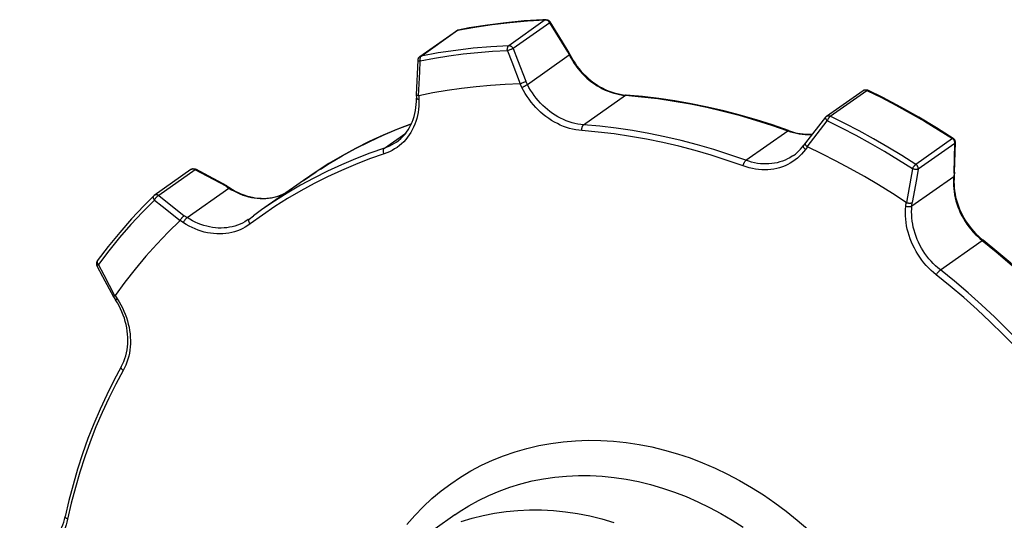
# Model space of a CAD drawing. Extents: x 0 to 420, y 0 to 297.
# Drawn here: x 327 to 380, y 172 to 199 of the extents above; entities that cross this region are included whole.
import ezdxf

# ---------------------------------------------------------------- set-up
doc = ezdxf.new("R2010")
doc.units = 0
doc.header["$LTSCALE"] = 23.1
doc.layers.get('0').update_dxf_attribs({"linetype": 'CONTINUOUS'})
doc.layers.add('1_AXIS', color=7, linetype='CONTINUOUS')
doc.layers.add('2_FEATURE', color=7, linetype='CONTINUOUS')

msp = doc.modelspace()

# ---------------------------------------------------------------- linework, layer by layer
at = {"color": 9, "linetype": 'CONTINUOUS'}
for p, q in [((355.046, 198.929), (353.073, 197.537)), ((355.286, 198.773), (353.312, 197.381)), ((348.344, 196.981), (350.317, 198.373)), ((350.344, 198.385), (350.341, 198.384)), ((353.088, 197.299), (353.042, 197.281)), ((353.135, 197.317), (353.088, 197.299)), ((354.084, 195.448), (356.34, 197.039)), ((356.254, 197.211), (356.34, 197.039)), ((353.778, 195.287), (353.682, 195.48)), ((354.084, 195.448), (353.999, 195.62)), ((370.416, 193.74), (372.389, 195.132)), ((372.183, 195.123), (372.186, 195.125)), ((348.222, 194.838), (348.229, 194.635)), ((357.11, 193.274), (359.366, 194.865)), ((369.168, 192.094), (370.254, 193.485)), ((346.364, 192.01), (347.527, 192.83)), ((365.867, 191.357), (368.122, 192.947)), ((377.006, 192.529), (375.032, 191.137)), ((377.136, 192.267), (375.163, 190.875)), ((377.097, 190.666), (377.136, 192.267)), ((369.18, 192.087), (369.072, 191.939)), ((336.165, 190.852), (334.192, 189.46)), ((337.825, 189.963), (336.165, 190.852)), ((341.996, 190.274), (342.688, 190.744)), ((374.846, 190.896), (374.522, 189.076)), ((377.097, 190.666), (377.078, 190.49)), ((374.823, 188.899), (377.078, 190.49)), ((335.727, 188.27), (337.982, 189.86)), ((337.825, 189.963), (337.982, 189.86)), ((333.924, 189.441), (333.925, 189.442)), ((334.192, 189.46), (335.57, 188.372)), ((374.489, 188.885), (374.51, 189.082)), ((374.823, 188.899), (374.842, 189.075)), ((335.523, 187.994), (335.347, 188.108)), ((335.727, 188.27), (335.57, 188.372)), ((376.357, 185.443), (378.612, 187.034))]:
    msp.add_line(p, q, dxfattribs=at)
at = {"color": 7, "linetype": 'CONTINUOUS'}
for p, q in [((348.275, 196.952), (350.249, 198.344)), ((350.301, 198.372), (350.324, 198.38)), ((350.324, 198.38), (350.344, 198.385)), ((356.279, 197.251), (356.28, 197.248)), ((356.279, 197.251), (356.279, 197.251)), ((356.279, 197.251), (356.37, 197.069)), ((348.17, 196.759), (348.086, 194.898)), ((353.759, 195.51), (353.805, 195.53)), ((353.805, 195.53), (353.851, 195.551)), ((353.851, 195.551), (353.895, 195.571)), ((353.895, 195.571), (353.935, 195.589)), ((370.21, 193.731), (372.183, 195.123)), ((348.086, 194.896), (348.086, 194.898)), ((348.086, 194.896), (348.092, 194.706)), ((370.157, 193.68), (369.082, 192.301)), ((369.081, 192.3), (368.983, 192.166)), ((369.079, 192.298), (369.081, 192.3)), ((369.081, 192.3), (369.082, 192.301)), ((377.125, 190.717), (377.164, 192.326)), ((335.93, 190.86), (333.956, 189.468)), ((337.861, 189.982), (336.192, 190.876)), ((377.125, 190.713), (377.105, 190.529)), ((377.125, 190.717), (377.125, 190.713)), ((341.996, 190.274), (339.741, 188.683)), ((337.861, 189.982), (337.86, 189.982)), ((337.861, 189.981), (337.861, 189.982)), ((337.861, 189.981), (338.027, 189.873))]:
    msp.add_line(p, q, dxfattribs=at)
at = {"color": 9, "linetype": 'CONTINUOUS'}
for points in [[(350.317, 198.373), (351.247, 198.541), (352.186, 198.681), (353.133, 198.793), (354.086, 198.875), (355.046, 198.929)], [(355.046, 198.929), (355.057, 198.936), (355.069, 198.94), (355.082, 198.942)], [(355.286, 198.773), (355.274, 198.795), (355.261, 198.815), (355.246, 198.834), (355.23, 198.851), (355.212, 198.868), (355.193, 198.882), (355.173, 198.895), (355.153, 198.906), (355.132, 198.915), (355.11, 198.922), (355.089, 198.926), (355.067, 198.929), (355.046, 198.929)], [(355.286, 198.773), (355.294, 198.785), (355.3, 198.795), (355.305, 198.804), (355.307, 198.812), (355.307, 198.819), (355.305, 198.824)], [(356.254, 197.211), (355.936, 197.724), (355.286, 198.773)], [(350.249, 198.344), (350.26, 198.351), (350.278, 198.361), (350.297, 198.368), (350.317, 198.373)], [(350.341, 198.384), (350.329, 198.38), (350.317, 198.373)], [(353, 197.263), (352.204, 197.22), (351.412, 197.158), (350.624, 197.075), (349.842, 196.973), (349.066, 196.851), (348.295, 196.71)], [(353.073, 197.537), (352.113, 197.483), (351.159, 197.401), (350.213, 197.289), (349.274, 197.149), (348.344, 196.981)], [(353, 197.263), (352.998, 197.288), (352.997, 197.313), (352.997, 197.338), (352.999, 197.362), (353.002, 197.386), (353.006, 197.409), (353.011, 197.431), (353.017, 197.451), (353.024, 197.47), (353.032, 197.488), (353.041, 197.503), (353.051, 197.517), (353.062, 197.528), (353.073, 197.537)], [(353.042, 197.281), (353.021, 197.272), (353, 197.263)], [(353, 197.263), (353.235, 196.661), (353.694, 195.482)], [(353.312, 197.381), (353.301, 197.403), (353.287, 197.423), (353.273, 197.442), (353.256, 197.46), (353.239, 197.476), (353.22, 197.49), (353.2, 197.503), (353.18, 197.514), (353.159, 197.523), (353.137, 197.53), (353.116, 197.534), (353.094, 197.537), (353.073, 197.537)], [(353.312, 197.381), (353.298, 197.377), (353.282, 197.371), (353.265, 197.365), (353.246, 197.359), (353.225, 197.351), (353.204, 197.343), (353.182, 197.335), (353.135, 197.317)], [(353.312, 197.381), (353.545, 196.786), (353.999, 195.62)], [(356.37, 197.069), (356.37, 197.068), (356.369, 197.064), (356.365, 197.059), (356.359, 197.054), (356.35, 197.047), (356.34, 197.039)], [(356.34, 197.039), (356.42, 196.885), (356.508, 196.733), (356.602, 196.585), (356.702, 196.441), (356.808, 196.302), (356.92, 196.167), (357.037, 196.037), (357.159, 195.913), (357.286, 195.794), (357.418, 195.681), (357.553, 195.575), (357.692, 195.475), (357.835, 195.382), (357.98, 195.296), (358.129, 195.217), (358.279, 195.145), (358.432, 195.081), (358.586, 195.025), (358.741, 194.977), (358.897, 194.936), (359.054, 194.904), (359.21, 194.88), (359.366, 194.865)], [(348.17, 196.759), (348.17, 196.757), (348.172, 196.752), (348.177, 196.746), (348.184, 196.741), (348.194, 196.736), (348.206, 196.731), (348.22, 196.726), (348.236, 196.722), (348.254, 196.718), (348.274, 196.714), (348.295, 196.71)], [(348.21, 194.837), (348.269, 196.131), (348.295, 196.71)], [(348.275, 196.952), (348.287, 196.959), (348.305, 196.969), (348.324, 196.976), (348.344, 196.981)], [(348.344, 196.981), (348.333, 196.972), (348.323, 196.961), (348.314, 196.947), (348.306, 196.932), (348.299, 196.915), (348.293, 196.896), (348.289, 196.875), (348.286, 196.854), (348.284, 196.831), (348.284, 196.807), (348.285, 196.783), (348.287, 196.759), (348.29, 196.734), (348.295, 196.71)], [(353.778, 195.287), (353.799, 195.296), (353.821, 195.306), (353.843, 195.316), (353.866, 195.327), (353.89, 195.339), (353.913, 195.35), (353.936, 195.362), (353.959, 195.374), (353.981, 195.386), (354.002, 195.398), (354.022, 195.409), (354.04, 195.42), (354.057, 195.43), (354.072, 195.439), (354.084, 195.448)], [(357.11, 193.274), (356.955, 193.289), (356.799, 193.313), (356.642, 193.346), (356.486, 193.386), (356.331, 193.434), (356.177, 193.49), (356.024, 193.554), (355.873, 193.626), (355.725, 193.705), (355.579, 193.791), (355.437, 193.884), (355.298, 193.984), (355.162, 194.091), (355.031, 194.203), (354.904, 194.322), (354.782, 194.447), (354.665, 194.576), (354.553, 194.711), (354.447, 194.851), (354.347, 194.995), (354.253, 195.143), (354.165, 195.294), (354.084, 195.448)], [(357.02, 192.958), (356.853, 192.975), (356.686, 193), (356.518, 193.035), (356.351, 193.078), (356.185, 193.13), (356.02, 193.19), (355.856, 193.258), (355.695, 193.335), (355.536, 193.42), (355.38, 193.512), (355.227, 193.612), (355.078, 193.719), (354.933, 193.833), (354.792, 193.954), (354.656, 194.081), (354.526, 194.214), (354.4, 194.353), (354.28, 194.498), (354.167, 194.647), (354.059, 194.802), (353.958, 194.96), (353.865, 195.122), (353.778, 195.287)], [(372.186, 195.125), (372.203, 195.135), (372.222, 195.143), (372.241, 195.15), (372.261, 195.154), (372.282, 195.155), (372.304, 195.155), (372.325, 195.152), (372.347, 195.148), (372.368, 195.141), (372.389, 195.132)], [(372.436, 195.144), (372.428, 195.146), (372.42, 195.146), (372.41, 195.143), (372.4, 195.138), (372.389, 195.132)], [(372.389, 195.132), (373.174, 194.742), (373.953, 194.334), (374.727, 193.908), (375.493, 193.466), (376.253, 193.006), (377.006, 192.529)], [(348.229, 194.635), (348.23, 194.46), (348.224, 194.286), (348.208, 194.114), (348.185, 193.944), (348.153, 193.777), (348.113, 193.614), (348.065, 193.455), (348.009, 193.299), (347.945, 193.149), (347.873, 193.003), (347.794, 192.862), (347.708, 192.728), (347.614, 192.599), (347.514, 192.476), (347.407, 192.36), (347.294, 192.251), (347.174, 192.15), (347.049, 192.055), (346.919, 191.969), (346.783, 191.89), (346.642, 191.819), (346.498, 191.757), (346.349, 191.703)], [(348.229, 194.635), (348.206, 194.639), (348.185, 194.643), (348.165, 194.649), (348.148, 194.655), (348.132, 194.662), (348.119, 194.669), (348.109, 194.677), (348.1, 194.685), (348.095, 194.694), (348.092, 194.703), (348.092, 194.706)], [(359.407, 194.877), (359.402, 194.878), (359.39, 194.876), (359.377, 194.872), (359.366, 194.865)], [(359.366, 194.865), (360.241, 194.787), (361.119, 194.683), (361.997, 194.555), (362.876, 194.4), (363.755, 194.22), (364.633, 194.016), (365.509, 193.786), (366.383, 193.531), (367.254, 193.251), (368.122, 192.947)], [(342.912, 190.886), (343.382, 191.184), (344.091, 191.6), (344.814, 191.993), (345.55, 192.363), (346.299, 192.709), (347.061, 193.03), (347.825, 193.324)], [(370.157, 193.68), (370.154, 193.677), (370.15, 193.668), (370.148, 193.658), (370.148, 193.646), (370.15, 193.633), (370.154, 193.619), (370.161, 193.603), (370.169, 193.588), (370.179, 193.571), (370.191, 193.554), (370.204, 193.537), (370.219, 193.52), (370.236, 193.502), (370.254, 193.485)], [(370.21, 193.731), (370.212, 193.733), (370.23, 193.743), (370.248, 193.751), (370.268, 193.758), (370.288, 193.762), (370.309, 193.763), (370.33, 193.763), (370.352, 193.76), (370.374, 193.756), (370.395, 193.749), (370.416, 193.74)], [(370.416, 193.74), (370.404, 193.731), (370.392, 193.72), (370.38, 193.707), (370.367, 193.692), (370.354, 193.676), (370.342, 193.658), (370.329, 193.639), (370.316, 193.618), (370.304, 193.597), (370.293, 193.575), (370.282, 193.553), (370.272, 193.53), (370.262, 193.508), (370.254, 193.485)], [(374.846, 190.896), (374.097, 191.371), (373.341, 191.828), (372.579, 192.268), (371.81, 192.692), (371.034, 193.097), (370.254, 193.485)], [(375.032, 191.137), (374.28, 191.614), (373.52, 192.074), (372.753, 192.517), (371.98, 192.942), (371.201, 193.35), (370.416, 193.74)], [(357.02, 192.958), (357.018, 192.983), (357.018, 193.009), (357.019, 193.035), (357.021, 193.061), (357.024, 193.087), (357.028, 193.112), (357.034, 193.136), (357.041, 193.16), (357.048, 193.182), (357.057, 193.202), (357.067, 193.221), (357.077, 193.238), (357.087, 193.252), (357.099, 193.264), (357.11, 193.274)], [(365.715, 191.054), (364.853, 191.356), (363.988, 191.633), (363.12, 191.886), (362.25, 192.115), (361.379, 192.318), (360.506, 192.497), (359.633, 192.65), (358.761, 192.778), (357.89, 192.881), (357.02, 192.958)], [(365.867, 191.357), (364.999, 191.661), (364.128, 191.94), (363.254, 192.195), (362.378, 192.425), (361.5, 192.63), (360.621, 192.809), (359.742, 192.964), (358.863, 193.093), (357.986, 193.196), (357.11, 193.274)], [(368.169, 192.959), (368.164, 192.96), (368.155, 192.961), (368.144, 192.959), (368.133, 192.954), (368.122, 192.947)], [(368.122, 192.947), (368.276, 192.895), (368.431, 192.851), (368.588, 192.814), (368.744, 192.786), (368.901, 192.766), (369.056, 192.755), (369.211, 192.751), (369.364, 192.756), (369.442, 192.763)], [(347.014, 192.336), (346.896, 192.258), (346.769, 192.185), (346.638, 192.119), (346.503, 192.06), (346.364, 192.01)], [(377.006, 192.529), (377.016, 192.536), (377.026, 192.541), (377.035, 192.544), (377.042, 192.545), (377.048, 192.543), (377.05, 192.542)], [(377.136, 192.267), (377.138, 192.29), (377.137, 192.312), (377.134, 192.335), (377.129, 192.358), (377.122, 192.381), (377.113, 192.403), (377.102, 192.425), (377.09, 192.445), (377.076, 192.465), (377.06, 192.483), (377.043, 192.5), (377.025, 192.516), (377.006, 192.529)], [(377.136, 192.267), (377.147, 192.279), (377.155, 192.292), (377.161, 192.305), (377.164, 192.318), (377.164, 192.326)], [(346.364, 192.01), (345.58, 191.737), (344.806, 191.44), (344.044, 191.118), (343.295, 190.772), (342.558, 190.402), (341.836, 190.009), (341.127, 189.593), (340.432, 189.154), (339.741, 188.683)], [(346.349, 191.703), (346.34, 191.727), (346.332, 191.752), (346.325, 191.777), (346.319, 191.802), (346.316, 191.827), (346.314, 191.852), (346.313, 191.876), (346.314, 191.898), (346.317, 191.92), (346.321, 191.94), (346.327, 191.958), (346.334, 191.974), (346.343, 191.989), (346.353, 192.001), (346.364, 192.01)], [(369.072, 191.939), (368.975, 191.814), (368.871, 191.695), (368.76, 191.583), (368.644, 191.477), (368.521, 191.38), (368.393, 191.29), (368.26, 191.207), (368.122, 191.133), (367.979, 191.067), (367.832, 191.009), (367.681, 190.959), (367.526, 190.919), (367.369, 190.887), (367.209, 190.864), (367.046, 190.849), (366.882, 190.844), (366.716, 190.848), (366.55, 190.86), (366.382, 190.881), (366.214, 190.912), (366.047, 190.951), (365.88, 190.998), (365.715, 191.054)], [(369.072, 191.939), (369.053, 191.956), (369.036, 191.975), (369.02, 191.993), (369.006, 192.012), (368.994, 192.031), (368.985, 192.05), (368.977, 192.069), (368.972, 192.087), (368.969, 192.104), (368.968, 192.121), (368.97, 192.136), (368.974, 192.15), (368.98, 192.162), (368.983, 192.166)], [(346.349, 191.703), (345.57, 191.432), (344.802, 191.137), (344.045, 190.817), (343.301, 190.474), (342.57, 190.107), (341.852, 189.716), (341.148, 189.303), (340.459, 188.867), (339.785, 188.408), (339.126, 187.927)], [(365.715, 191.054), (365.72, 191.078), (365.725, 191.102), (365.732, 191.127), (365.74, 191.152), (365.749, 191.176), (365.759, 191.2), (365.77, 191.224), (365.781, 191.246), (365.793, 191.267), (365.805, 191.287), (365.817, 191.305), (365.83, 191.321), (365.842, 191.335), (365.855, 191.347), (365.867, 191.357)], [(368.428, 191.619), (368.366, 191.576), (368.242, 191.5), (368.113, 191.43), (367.979, 191.368), (367.842, 191.314), (367.701, 191.268), (367.557, 191.23), (367.41, 191.201), (367.261, 191.179), (367.109, 191.166), (366.956, 191.161), (366.801, 191.164), (366.646, 191.176), (366.489, 191.195), (366.333, 191.224), (366.176, 191.26), (366.021, 191.304), (365.867, 191.357)], [(336.165, 190.852), (336.145, 190.864), (336.124, 190.874), (336.103, 190.882), (336.082, 190.887), (336.06, 190.891), (336.038, 190.892), (336.017, 190.892), (335.997, 190.888), (335.977, 190.883), (335.958, 190.876), (335.94, 190.866), (335.93, 190.86)], [(336.165, 190.852), (336.173, 190.861), (336.179, 190.868), (336.184, 190.873), (336.188, 190.876), (336.191, 190.876), (336.192, 190.876)], [(375.163, 190.875), (375.065, 190.327), (374.842, 189.075)], [(374.846, 190.896), (374.857, 190.917), (374.87, 190.938), (374.882, 190.96), (374.896, 190.981), (374.91, 191.001), (374.924, 191.021), (374.938, 191.04), (374.953, 191.058), (374.967, 191.075), (374.981, 191.091), (374.995, 191.105), (375.008, 191.118), (375.021, 191.129), (375.032, 191.137)], [(375.163, 190.875), (375.151, 190.872), (375.137, 190.868), (375.121, 190.866), (375.103, 190.865), (375.083, 190.864), (375.062, 190.864), (375.04, 190.864), (375.017, 190.866), (374.993, 190.868), (374.968, 190.871), (374.943, 190.875), (374.918, 190.88), (374.894, 190.885), (374.869, 190.89), (374.846, 190.896)], [(375.163, 190.875), (375.164, 190.898), (375.164, 190.92), (375.161, 190.943), (375.156, 190.966), (375.149, 190.989), (375.14, 191.011), (375.129, 191.033), (375.117, 191.053), (375.102, 191.073), (375.087, 191.091), (375.07, 191.108), (375.052, 191.124), (375.032, 191.137)], [(377.078, 190.49), (377.065, 190.33), (377.06, 190.167), (377.063, 190.003), (377.073, 189.837), (377.091, 189.671), (377.117, 189.505), (377.151, 189.339), (377.192, 189.174), (377.241, 189.009), (377.297, 188.846), (377.361, 188.685), (377.431, 188.526), (377.509, 188.37), (377.593, 188.217), (377.684, 188.067), (377.78, 187.921), (377.883, 187.779), (377.992, 187.641), (378.106, 187.509), (378.226, 187.381), (378.35, 187.259), (378.479, 187.143), (378.612, 187.034)], [(377.105, 190.529), (377.102, 190.518), (377.097, 190.508), (377.089, 190.499), (377.078, 190.49)], [(338.027, 189.873), (338.026, 189.874), (338.02, 189.876), (338.012, 189.875), (338.003, 189.873), (337.993, 189.868), (337.982, 189.86)], [(337.982, 189.86), (338.126, 189.771), (338.273, 189.689), (338.423, 189.614), (338.574, 189.547), (338.728, 189.487), (338.883, 189.435), (339.038, 189.391), (339.195, 189.355), (339.351, 189.327), (339.507, 189.308), (339.663, 189.297), (339.818, 189.294), (339.971, 189.299), (340.122, 189.313), (340.272, 189.335), (340.418, 189.366), (340.562, 189.404), (340.703, 189.45), (340.84, 189.505), (340.973, 189.567), (341.064, 189.616)], [(333.961, 189.217), (333.315, 188.564), (332.689, 187.888), (332.085, 187.191), (331.502, 186.472), (330.941, 185.734)], [(333.961, 189.217), (333.947, 189.237), (333.935, 189.257), (333.924, 189.278), (333.916, 189.298), (333.909, 189.317), (333.904, 189.337), (333.901, 189.355), (333.9, 189.373), (333.901, 189.389), (333.904, 189.404), (333.909, 189.418), (333.916, 189.43), (333.924, 189.441)], [(334.192, 189.46), (334.172, 189.472), (334.151, 189.482), (334.13, 189.49), (334.108, 189.495), (334.087, 189.499), (334.065, 189.5), (334.044, 189.5), (334.023, 189.497), (334.003, 189.491), (333.985, 189.484), (333.967, 189.474), (333.956, 189.468)], [(334.192, 189.46), (334.177, 189.453), (334.161, 189.445), (334.144, 189.434), (334.127, 189.422), (334.11, 189.408), (334.093, 189.393), (334.076, 189.376), (334.059, 189.358), (334.042, 189.339), (334.026, 189.32), (334.011, 189.3), (333.997, 189.279), (333.983, 189.258), (333.971, 189.238), (333.961, 189.217)], [(333.961, 189.217), (334.383, 188.884), (335.354, 188.118)], [(376.132, 185.182), (375.989, 185.299), (375.851, 185.424), (375.718, 185.554), (375.59, 185.691), (375.468, 185.833), (375.351, 185.98), (375.241, 186.132), (375.137, 186.289), (375.04, 186.449), (374.95, 186.613), (374.867, 186.781), (374.791, 186.951), (374.723, 187.124), (374.663, 187.298), (374.611, 187.475), (374.567, 187.652), (374.53, 187.83), (374.503, 188.008), (374.483, 188.186), (374.472, 188.363), (374.469, 188.539), (374.475, 188.713), (374.489, 188.885)], [(374.489, 188.885), (374.512, 188.879), (374.537, 188.873), (374.563, 188.869), (374.589, 188.865), (374.615, 188.863), (374.641, 188.862), (374.666, 188.862), (374.691, 188.863), (374.715, 188.865), (374.737, 188.868), (374.758, 188.873), (374.778, 188.878), (374.795, 188.884), (374.81, 188.891), (374.823, 188.899)], [(376.357, 185.443), (376.224, 185.553), (376.095, 185.669), (375.971, 185.791), (375.851, 185.918), (375.737, 186.051), (375.628, 186.188), (375.525, 186.33), (375.428, 186.476), (375.338, 186.626), (375.254, 186.779), (375.176, 186.935), (375.106, 187.094), (375.042, 187.256), (374.986, 187.419), (374.937, 187.583), (374.896, 187.748), (374.862, 187.914), (374.836, 188.081), (374.818, 188.247), (374.808, 188.412), (374.805, 188.576), (374.81, 188.739), (374.823, 188.899)], [(335.523, 187.994), (335.533, 188.015), (335.544, 188.036), (335.556, 188.058), (335.57, 188.08), (335.583, 188.103), (335.598, 188.124), (335.613, 188.146), (335.628, 188.166), (335.643, 188.185), (335.658, 188.204), (335.673, 188.22), (335.688, 188.236), (335.701, 188.249), (335.715, 188.26), (335.727, 188.27)], [(339.026, 188.161), (338.971, 188.124), (338.847, 188.046), (338.718, 187.976), (338.585, 187.914), (338.448, 187.86), (338.307, 187.813), (338.163, 187.775), (338.016, 187.745), (337.867, 187.722), (337.716, 187.709), (337.562, 187.703), (337.408, 187.706), (337.252, 187.717), (337.096, 187.737), (336.939, 187.764), (336.783, 187.8), (336.627, 187.844), (336.473, 187.896), (336.319, 187.956), (336.167, 188.023), (336.018, 188.098), (335.871, 188.181), (335.727, 188.27)], [(339.126, 187.927), (339.111, 187.949), (339.097, 187.971), (339.085, 187.993), (339.075, 188.016), (339.066, 188.038), (339.06, 188.061), (339.055, 188.082), (339.053, 188.103), (339.052, 188.123), (339.053, 188.141), (339.057, 188.158), (339.062, 188.173), (339.07, 188.187), (339.079, 188.198), (339.088, 188.206)], [(339.126, 187.927), (338.998, 187.837), (338.865, 187.754), (338.727, 187.679), (338.585, 187.613), (338.438, 187.554), (338.287, 187.505), (338.133, 187.463), (337.976, 187.431), (337.816, 187.407), (337.653, 187.393), (337.489, 187.387), (337.324, 187.39), (337.157, 187.402), (336.989, 187.423), (336.822, 187.452), (336.654, 187.491), (336.487, 187.538), (336.322, 187.593), (336.157, 187.657), (335.995, 187.73), (335.834, 187.81), (335.677, 187.898), (335.523, 187.994)], [(378.654, 187.048), (378.653, 187.049), (378.648, 187.051), (378.641, 187.05), (378.633, 187.046), (378.623, 187.041), (378.612, 187.034)], [(378.612, 187.034), (379.365, 186.424), (380.106, 185.795), (380.833, 185.147), (381.546, 184.481), (382.245, 183.797), (382.929, 183.096), (383.597, 182.378), (384.25, 181.644), (384.886, 180.894), (385.505, 180.129)], [(376.132, 185.182), (376.144, 185.201), (376.157, 185.221), (376.172, 185.242), (376.187, 185.263), (376.203, 185.283), (376.219, 185.304), (376.236, 185.324), (376.252, 185.343), (376.269, 185.362), (376.285, 185.379), (376.301, 185.395), (376.316, 185.41), (376.331, 185.423), (376.344, 185.434), (376.357, 185.443)], [(383.25, 178.539), (382.631, 179.304), (381.995, 180.053), (381.342, 180.787), (380.674, 181.505), (379.99, 182.206), (379.291, 182.89), (378.578, 183.557), (377.85, 184.204), (377.11, 184.833), (376.357, 185.443)], [(382.976, 178.326), (382.362, 179.085), (381.73, 179.83), (381.082, 180.559), (380.419, 181.272), (379.739, 181.968), (379.045, 182.647), (378.337, 183.309), (377.615, 183.952), (376.88, 184.577), (376.132, 185.182)]]:
    msp.add_lwpolyline(points, dxfattribs=at)
at = {"color": 7, "linetype": 'CONTINUOUS'}
for points in [[(355.082, 198.942), (355.098, 198.942), (355.122, 198.94), (355.147, 198.936), (355.171, 198.93), (355.194, 198.921), (355.216, 198.909), (355.237, 198.896), (355.257, 198.88), (355.275, 198.863), (355.291, 198.843), (355.305, 198.824)], [(356.279, 197.251), (355.966, 197.756), (355.305, 198.824)], [(350.249, 198.344), (350.257, 198.35), (350.278, 198.362), (350.301, 198.372)], [(356.28, 197.248), (356.279, 197.243), (356.276, 197.236), (356.271, 197.229), (356.263, 197.22), (356.254, 197.211)], [(356.37, 197.069), (356.455, 196.906), (356.548, 196.747), (356.648, 196.592), (356.754, 196.441), (356.867, 196.295), (356.986, 196.154), (357.111, 196.019), (357.241, 195.89), (357.376, 195.767), (357.516, 195.651), (357.66, 195.542), (357.808, 195.441), (357.959, 195.347), (358.113, 195.26), (358.271, 195.182), (358.43, 195.112), (358.591, 195.051), (358.753, 194.998), (358.916, 194.955), (359.08, 194.92), (359.243, 194.894), (359.407, 194.877)], [(348.275, 196.952), (348.256, 196.937), (348.239, 196.92), (348.223, 196.902), (348.208, 196.882), (348.196, 196.86), (348.186, 196.838), (348.178, 196.814), (348.173, 196.789), (348.17, 196.764), (348.17, 196.759)], [(353.682, 195.48), (352.887, 195.45), (352.097, 195.399), (351.311, 195.328), (350.53, 195.236), (349.755, 195.123), (348.985, 194.991), (348.222, 194.838)], [(353.694, 195.482), (353.691, 195.481), (353.687, 195.48), (353.682, 195.48)], [(353.694, 195.482), (353.715, 195.491), (353.759, 195.51)], [(353.935, 195.589), (353.954, 195.598), (353.971, 195.606), (353.986, 195.613), (353.999, 195.62)], [(372.183, 195.123), (372.204, 195.136), (372.226, 195.147), (372.249, 195.156), (372.272, 195.162), (372.297, 195.167), (372.322, 195.168), (372.347, 195.168), (372.372, 195.164), (372.397, 195.159), (372.421, 195.15), (372.436, 195.144)], [(347.014, 192.336), (347.136, 192.428), (347.252, 192.528), (347.361, 192.635), (347.464, 192.75), (347.559, 192.871), (347.647, 192.998), (347.728, 193.132), (347.801, 193.271), (347.867, 193.415), (347.924, 193.564), (347.973, 193.718), (348.014, 193.875), (348.046, 194.036), (348.07, 194.2), (348.086, 194.367), (348.093, 194.536), (348.092, 194.706)], [(348.21, 194.837), (348.189, 194.841), (348.169, 194.846), (348.151, 194.851), (348.135, 194.856), (348.121, 194.862), (348.109, 194.868), (348.1, 194.874), (348.092, 194.881), (348.088, 194.888), (348.086, 194.895), (348.086, 194.896)], [(348.21, 194.837), (348.214, 194.837), (348.218, 194.837), (348.222, 194.838)], [(368.169, 192.959), (367.3, 193.263), (366.429, 193.543), (365.554, 193.798), (364.677, 194.028), (363.799, 194.233), (362.92, 194.413), (362.04, 194.567), (361.161, 194.696), (360.283, 194.8), (359.407, 194.877)], [(347.827, 193.327), (347.073, 193.037), (346.307, 192.714), (345.554, 192.366), (344.814, 191.994), (344.088, 191.599), (343.376, 191.18), (342.678, 190.738), (341.996, 190.274)], [(370.21, 193.731), (370.193, 193.718), (370.177, 193.704), (370.163, 193.688), (370.157, 193.68)], [(368.169, 192.959), (368.325, 192.906), (368.482, 192.862), (368.64, 192.825), (368.798, 192.797), (368.955, 192.778), (369.112, 192.767), (369.268, 192.765), (369.423, 192.771), (369.45, 192.773)], [(369.168, 192.094), (369.151, 192.111), (369.135, 192.129), (369.12, 192.147), (369.107, 192.165), (369.096, 192.182), (369.086, 192.2), (369.079, 192.216), (369.074, 192.233), (369.07, 192.248), (369.069, 192.262), (369.07, 192.275), (369.074, 192.287), (369.079, 192.298)], [(377.164, 192.326), (377.165, 192.338), (377.163, 192.362), (377.159, 192.386), (377.152, 192.409), (377.144, 192.432), (377.133, 192.454), (377.12, 192.474), (377.105, 192.494), (377.089, 192.512), (377.07, 192.528), (377.05, 192.542)], [(368.428, 191.619), (368.532, 191.696), (368.632, 191.78), (368.727, 191.869), (368.817, 191.963), (368.902, 192.062), (368.983, 192.166)], [(369.168, 192.094), (369.172, 192.091), (369.175, 192.089), (369.18, 192.087)], [(374.51, 189.082), (373.769, 189.564), (373.021, 190.029), (372.266, 190.477), (371.503, 190.906), (370.735, 191.318), (369.96, 191.711), (369.18, 192.087)], [(335.93, 190.86), (335.951, 190.873), (335.972, 190.884), (335.995, 190.893), (336.019, 190.899), (336.044, 190.904), (336.069, 190.905), (336.094, 190.905), (336.119, 190.901), (336.144, 190.895), (336.168, 190.887), (336.192, 190.876)], [(377.125, 190.713), (377.124, 190.71), (377.121, 190.698), (377.116, 190.687), (377.107, 190.676), (377.097, 190.666)], [(377.105, 190.529), (377.092, 190.368), (377.087, 190.204), (377.09, 190.04), (377.1, 189.874), (377.119, 189.707), (377.145, 189.54), (377.179, 189.373), (377.221, 189.207), (377.27, 189.041), (377.327, 188.877), (377.391, 188.715), (377.462, 188.554), (377.541, 188.397), (377.626, 188.242), (377.717, 188.091), (377.815, 187.944), (377.919, 187.8), (378.029, 187.662), (378.144, 187.528), (378.265, 187.399), (378.39, 187.276), (378.52, 187.159), (378.654, 187.048)], [(337.86, 189.982), (337.855, 189.982), (337.849, 189.981), (337.842, 189.977), (337.834, 189.971), (337.825, 189.963)], [(338.027, 189.873), (338.172, 189.783), (338.321, 189.7), (338.471, 189.625), (338.624, 189.557), (338.778, 189.497), (338.934, 189.445), (339.091, 189.401), (339.248, 189.366), (339.405, 189.338), (339.562, 189.32), (339.718, 189.309), (339.873, 189.307), (340.027, 189.314), (340.179, 189.329), (340.329, 189.353), (340.476, 189.385), (340.62, 189.425), (340.76, 189.475), (340.897, 189.532), (341.03, 189.597), (341.067, 189.619)], [(333.956, 189.468), (333.939, 189.455), (333.925, 189.442)], [(374.522, 189.076), (374.518, 189.078), (374.514, 189.079), (374.51, 189.082)], [(374.522, 189.076), (374.545, 189.07), (374.57, 189.065), (374.594, 189.061), (374.619, 189.057), (374.644, 189.054), (374.669, 189.052), (374.693, 189.051), (374.717, 189.051), (374.739, 189.052), (374.761, 189.054), (374.781, 189.057), (374.799, 189.06), (374.815, 189.064), (374.83, 189.069), (374.842, 189.075)], [(339.741, 188.683), (339.522, 188.527), (339.304, 188.368)], [(335.347, 188.108), (334.712, 187.487), (334.096, 186.844), (333.501, 186.18), (332.927, 185.495), (332.374, 184.79), (331.842, 184.065)], [(335.354, 188.118), (335.352, 188.114), (335.35, 188.111), (335.347, 188.108)], [(335.354, 188.118), (335.365, 188.138), (335.376, 188.159), (335.389, 188.18), (335.403, 188.201), (335.417, 188.222), (335.432, 188.242), (335.448, 188.262), (335.464, 188.28), (335.48, 188.298), (335.496, 188.314), (335.512, 188.329), (335.527, 188.343), (335.542, 188.354), (335.556, 188.364), (335.57, 188.372)], [(339.026, 188.161), (339.047, 188.176), (339.067, 188.191), (339.304, 188.368)], [(385.54, 180.151), (384.922, 180.915), (384.287, 181.664), (383.635, 182.397), (382.967, 183.115), (382.284, 183.815), (381.586, 184.498), (380.873, 185.164), (380.147, 185.811), (379.407, 186.439), (378.654, 187.048)]]:
    msp.add_lwpolyline(points, dxfattribs=at)
at = {"layer": '1_AXIS', "color": 7, "linetype": 'CONTINUOUS'}
msp.add_line((350.163, 172.232), (347.536, 170.379), dxfattribs=at)
for points in [[(355.082, 198.942), (354.918, 198.935), (353.914, 198.873), (352.916, 198.779), (351.927, 198.654), (350.947, 198.497), (350.344, 198.385)], [(377.05, 192.542), (376.146, 193.113), (375.188, 193.683), (374.22, 194.227), (373.242, 194.743), (372.436, 195.144)], [(333.925, 189.442), (333.389, 188.902), (332.727, 188.194), (332.089, 187.463), (331.474, 186.708), (330.883, 185.931)]]:
    msp.add_lwpolyline(points, dxfattribs=at)
at = {"layer": '1_AXIS', "color": 9, "linetype": 'CONTINUOUS'}
for points in [[(347.575, 171.715), (348.004, 172.205), (348.456, 172.671), (348.931, 173.111), (349.427, 173.525), (349.944, 173.913), (350.48, 174.273), (351.035, 174.605), (351.607, 174.908), (352.195, 175.181), (352.799, 175.424), (353.417, 175.637), (354.048, 175.819), (354.69, 175.97), (355.343, 176.09), (356.006, 176.178), (356.676, 176.233), (357.353, 176.257), (358.035, 176.249), (358.722, 176.209), (359.411, 176.137), (360.102, 176.033), (360.793, 175.897), (361.483, 175.73), (362.171, 175.533), (362.855, 175.304), (363.533, 175.045), (364.206, 174.757), (364.871, 174.439), (365.527, 174.093), (366.172, 173.719), (366.807, 173.317), (367.429, 172.89), (368.037, 172.436), (368.63, 171.958), (369.207, 171.456)], [(350.163, 172.232), (350.399, 172.394), (350.913, 172.718), (351.445, 173.015), (351.994, 173.283), (352.557, 173.522), (353.135, 173.732), (353.725, 173.913), (354.328, 174.063), (354.94, 174.182), (355.562, 174.271), (356.192, 174.33), (356.829, 174.357), (357.471, 174.353), (358.117, 174.318), (358.766, 174.252), (359.416, 174.156), (360.067, 174.029), (360.717, 173.871), (361.364, 173.683), (362.008, 173.466), (362.646, 173.22), (363.279, 172.944), (363.903, 172.641), (364.519, 172.31), (365.125, 171.952), (365.72, 171.568)], [(350.508, 171.879), (351.098, 172.059), (351.7, 172.209), (352.313, 172.329), (352.935, 172.418), (353.565, 172.476), (354.201, 172.504), (354.843, 172.5), (355.489, 172.465), (356.138, 172.399), (356.789, 172.303), (357.44, 172.175), (358.089, 172.018), (358.737, 171.83)]]:
    msp.add_lwpolyline(points, dxfattribs=at)
at = {"layer": '2_FEATURE', "color": 9, "linetype": 'CONTINUOUS'}
for p, q in [((330.883, 185.931), (330.881, 185.929)), ((331.842, 184.065), (331.961, 183.884))]:
    msp.add_line(p, q, dxfattribs=at)
at = {"layer": '2_FEATURE', "color": 7, "linetype": 'CONTINUOUS'}
for q in [(331.865, 183.826), (331.753, 183.997)]:
    msp.add_line((331.753, 183.997), q, dxfattribs=at)
for points in [[(330.883, 185.931), (330.871, 185.914), (330.86, 185.893), (330.85, 185.872), (330.843, 185.849), (330.838, 185.826), (330.835, 185.802), (330.834, 185.778), (330.836, 185.754), (330.84, 185.73), (330.846, 185.706), (330.855, 185.683), (330.863, 185.666)], [(330.863, 185.666), (331.167, 185.096), (331.753, 183.997)], [(331.834, 184.056), (331.818, 184.046), (331.803, 184.036), (331.79, 184.027), (331.778, 184.019), (331.769, 184.012), (331.762, 184.007), (331.756, 184.002), (331.753, 183.999), (331.752, 183.997), (331.753, 183.997)], [(331.834, 184.056), (331.837, 184.059), (331.84, 184.061), (331.842, 184.065)], [(332.171, 180.227), (332.244, 180.366), (332.309, 180.511), (332.366, 180.661), (332.414, 180.815), (332.455, 180.973), (332.487, 181.134), (332.51, 181.298), (332.525, 181.466), (332.532, 181.635), (332.53, 181.806), (332.519, 181.978), (332.5, 182.152), (332.473, 182.325), (332.437, 182.499), (332.393, 182.672), (332.341, 182.844), (332.28, 183.014), (332.212, 183.182), (332.136, 183.348), (332.053, 183.511), (331.962, 183.671), (331.865, 183.826)], [(332.171, 180.227), (331.768, 179.48), (331.387, 178.718), (331.028, 177.941), (330.691, 177.15), (330.377, 176.346), (330.085, 175.529), (329.817, 174.699), (329.572, 173.858), (329.35, 173.006), (329.152, 172.144)], [(328.142, 170.562), (328.257, 170.649), (328.367, 170.742), (328.471, 170.843), (328.569, 170.949), (328.661, 171.062), (328.747, 171.181), (328.826, 171.305), (328.898, 171.434), (328.963, 171.568), (329.021, 171.706), (329.072, 171.848), (329.115, 171.994), (329.152, 172.144)]]:
    msp.add_lwpolyline(points, dxfattribs=at)
at = {"layer": '2_FEATURE', "color": 9, "linetype": 'CONTINUOUS'}
for points in [[(330.881, 185.929), (330.874, 185.917), (330.87, 185.904), (330.868, 185.89), (330.868, 185.874), (330.87, 185.858), (330.875, 185.841), (330.881, 185.824), (330.889, 185.806), (330.9, 185.788), (330.912, 185.769), (330.926, 185.751), (330.941, 185.734)], [(330.863, 185.666), (330.863, 185.666), (330.863, 185.67), (330.866, 185.674), (330.87, 185.68), (330.877, 185.687), (330.886, 185.694), (330.897, 185.703), (330.91, 185.713), (330.925, 185.723), (330.941, 185.734)], [(331.834, 184.056), (331.243, 185.166), (330.941, 185.734)], [(331.961, 183.884), (331.927, 183.863), (331.912, 183.853), (331.899, 183.845), (331.888, 183.839), (331.879, 183.834), (331.872, 183.83), (331.867, 183.827), (331.865, 183.826), (331.865, 183.826)], [(331.961, 183.884), (332.06, 183.726), (332.153, 183.563), (332.239, 183.397), (332.318, 183.227), (332.389, 183.056), (332.452, 182.882), (332.508, 182.706), (332.555, 182.529), (332.594, 182.352), (332.626, 182.173), (332.648, 181.995), (332.663, 181.818), (332.669, 181.642), (332.667, 181.466), (332.656, 181.293), (332.637, 181.122), (332.61, 180.954), (332.574, 180.789), (332.531, 180.627), (332.479, 180.47), (332.419, 180.316), (332.352, 180.168), (332.277, 180.025)], [(332.277, 180.025), (332.257, 180.041), (332.238, 180.057), (332.221, 180.074), (332.206, 180.091), (332.193, 180.108), (332.182, 180.126), (332.174, 180.143), (332.168, 180.159), (332.164, 180.175), (332.163, 180.191), (332.164, 180.205), (332.167, 180.218), (332.171, 180.227)], [(332.277, 180.025), (331.877, 179.285), (331.499, 178.529), (331.143, 177.759), (330.809, 176.975), (330.498, 176.178), (330.209, 175.367), (329.943, 174.545), (329.7, 173.711), (329.48, 172.867), (329.283, 172.012)], [(329.283, 172.012), (329.261, 172.022), (329.24, 172.032), (329.221, 172.043), (329.204, 172.055), (329.189, 172.067), (329.177, 172.079), (329.166, 172.092), (329.158, 172.104), (329.153, 172.117), (329.151, 172.129), (329.151, 172.14), (329.152, 172.144)], [(329.283, 172.012), (329.244, 171.849), (329.196, 171.69), (329.14, 171.534), (329.077, 171.383), (329.006, 171.237), (328.927, 171.096), (328.841, 170.961), (328.748, 170.832), (328.648, 170.709), (328.541, 170.593), (328.428, 170.483), (328.309, 170.381), (328.185, 170.286), (328.054, 170.199), (327.919, 170.12), (327.779, 170.049), (327.634, 169.986), (327.486, 169.932), (327.334, 169.886), (327.178, 169.848), (327.019, 169.82), (326.858, 169.8), (326.695, 169.79)]]:
    msp.add_lwpolyline(points, dxfattribs=at)

doc.saveas('drawing.dxf')
